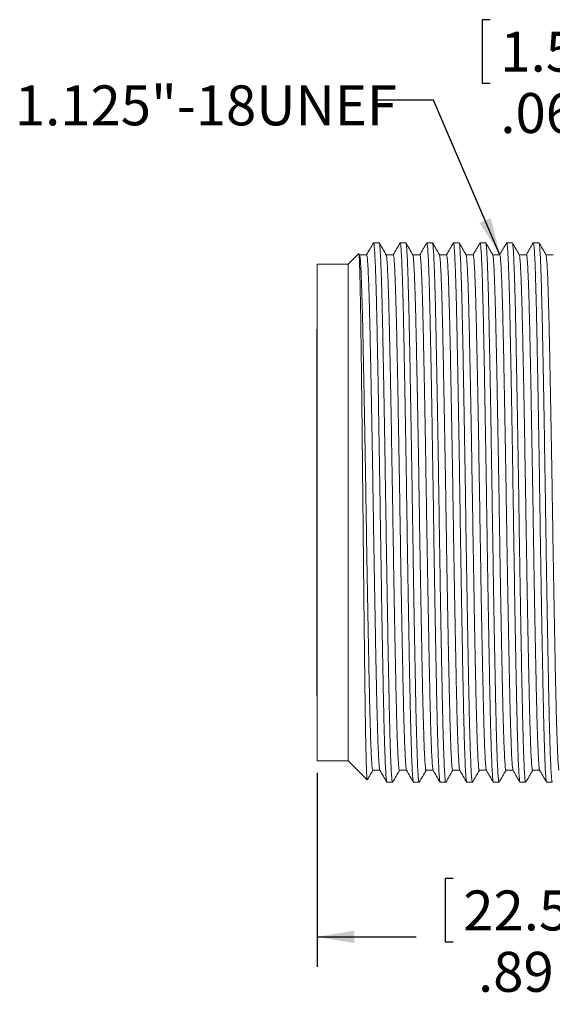
# Model space of a CAD drawing. Units: inches. Extents: x 0.4 to 16.6, y 0.2 to 10.8.
# Drawn here: x 8.9 to 11.2, y 3.8 to 7.9 of the extents above; entities that cross this region are included whole.
import ezdxf

# ---------------------------------------------------------------- set-up
doc = ezdxf.new("R2010")
doc.units = ezdxf.units.IN
doc.header["$MEASUREMENT"] = 0
doc.layers.add('FORMAT', color=7, linetype='Continuous')
doc.styles.add('SLDTEXTSTYLE0', font='TXT', dxfattribs={"width": 0.75})
doc.dimstyles.new('SLDDIMSTYLE0', dxfattribs={"dimtxt": 0.166667, "dimasz": 0.156, "dimexe": 0, "dimexo": 0.0625, "dimgap": 0.041667, "dimtad": 0, "dimtih": 1, "dimtoh": 1, "dimlfac": 0.5, "dimrnd": 1e-09, "dimzin": 12, "dimdsep": 46, "dimtxsty": 'SLDTEXTSTYLE0', "dimsah": 1, "dimcen": 0.09, "dimadec": 0, "dimazin": 3, "dimtfac": 1, "dimtofl": 0, "dimtmove": 0, "dimatfit": 3, "dimfxl": 0, "dimfrac": 2, "dimtolj": 1, "dimtzin": 12, "dimarcsym": 0})
doc.dimstyles.new('SLDDIMSTYLE2', dxfattribs={"dimtxt": 0.166667, "dimasz": 0.156, "dimexe": 0, "dimexo": 0.0625, "dimgap": 0.041667, "dimtad": 0, "dimtih": 1, "dimtoh": 1, "dimlfac": 0.5, "dimrnd": 1e-09, "dimzin": 12, "dimdsep": 46, "dimtxsty": 'SLDTEXTSTYLE0', "dimsah": 1, "dimcen": 0.09, "dimadec": 0, "dimazin": 3, "dimtfac": 1, "dimtdec": 3, "dimtmove": 0, "dimatfit": 0, "dimfxl": 0, "dimfrac": 2, "dimtolj": 1, "dimtzin": 12, "dimarcsym": 0})
doc.dimstyles.new('SLDDIMSTYLE3', dxfattribs={"dimtxt": 0.18, "dimasz": 0.156, "dimexe": 0, "dimexo": 0.0625, "dimgap": 0, "dimtad": 0, "dimtih": 1, "dimtoh": 1, "dimdec": 0, "dimrnd": 1e-09, "dimzin": 0, "dimdsep": 46, "dimtxsty": 'Standard', "dimsah": 1, "dimcen": 0.09, "dimadec": 0, "dimazin": 0, "dimtfac": 0.156, "dimtdec": 0, "dimtofl": 0, "dimtmove": 0, "dimatfit": 3, "dimfxl": 0, "dimfrac": 2, "dimtolj": 1, "dimtzin": 0, "dimarcsym": 0})

# ---------------------------------------------------------------- blocks, each defined once
blk = doc.blocks.new('_D')
at = {"layer": 'FORMAT', "color": 7}
for p, q in [((10.1811, 4.7702), (10.1811, 3.9615)), ((11.9511, 4.7302), (11.9511, 3.9615)), ((10.7494, 4.3301), (10.7156, 4.3301)), ((10.7156, 4.3301), (10.7156, 4.0652)), ((11.2647, 4.3301), (11.2985, 4.3301)), ((11.2985, 4.3301), (11.2985, 4.0652)), ((10.1811, 4.0865), (10.595, 4.0865)), ((10.7156, 4.0652), (10.7494, 4.0652)), ((11.2985, 4.0652), (11.2647, 4.0652)), ((11.9511, 4.0865), (11.4191, 4.0865))]:
    blk.add_line(p, q, dxfattribs=at)
for points in [[(10.1811, 4.0865), (10.3371, 4.0605), (10.3371, 4.1125)], [(11.9511, 4.0865), (11.7951, 4.1125), (11.7951, 4.0605)]]:
    blk.add_solid(points, dxfattribs=at)
at = {"layer": 'FORMAT', "color": 7, "char_height": 0.16667, "attachment_point": 1, "style": 'SLDTEXTSTYLE0'}
for s, insert in [('22.5', (10.7916, 4.2801)), ('.89', (10.8532, 4.0241))]:
    blk.add_mtext(s, dxfattribs=dict(at, insert=insert))
blk = doc.blocks.new('_D_4')
at = {"layer": 'FORMAT', "color": 16}
for p, q in [((10.9039, 7.9116), (10.8701, 7.9116)), ((10.8701, 7.9116), (10.8701, 7.6468)), ((11.2961, 7.9116), (11.3299, 7.9116)), ((11.3299, 7.9116), (11.3299, 7.6468)), ((11.9511, 7.2802), (11.9511, 7.7931)), ((12.0711, 7.2802), (12.0711, 7.7931)), ((10.8701, 7.6468), (10.9039, 7.6468)), ((11.3299, 7.6468), (11.2961, 7.6468)), ((11.9511, 7.6681), (11.4505, 7.6681)), ((12.0711, 7.6681), (12.5711, 7.6681))]:
    blk.add_line(p, q, dxfattribs=at)
for points in [[(11.9511, 7.6681), (11.7951, 7.6941), (11.7951, 7.6421)], [(12.0711, 7.6681), (12.2271, 7.6421), (12.2271, 7.6941)]]:
    blk.add_solid(points, dxfattribs=at)
at = {"layer": 'FORMAT', "color": 16, "char_height": 0.16667, "attachment_point": 1, "style": 'SLDTEXTSTYLE0'}
for s, insert in [('1.5', (10.9462, 7.8616)), ('.06', (10.9462, 7.6056))]:
    blk.add_mtext(s, dxfattribs=dict(at, insert=insert))

msp = doc.modelspace()

# ---------------------------------------------------------------- linework, layer by layer
at = {"color": 7, "linetype": 'Continuous', "lineweight": 15}
for p, q in [((10.4406, 6.9812), (10.4172, 6.9812)), ((10.5517, 6.9812), (10.5283, 6.9812)), ((10.6628, 6.9812), (10.6394, 6.9812)), ((10.7739, 6.9812), (10.7505, 6.9812)), ((10.8851, 6.9812), (10.8616, 6.9812)), ((10.9962, 6.9812), (10.9728, 6.9812)), ((11.1073, 6.9812), (11.0839, 6.9812)), ((10.3552, 6.9363), (10.3111, 6.8922)), ((10.3586, 6.9311), (10.3558, 6.936)), ((10.3111, 6.8922), (10.1811, 6.8922)), ((10.1811, 5.8562), (10.1811, 6.8922)), ((10.3111, 5.8562), (10.3111, 6.8922)), ((10.1811, 6.6212), (10.181, 6.6212)), ((10.181, 5.8562), (10.181, 6.6212)), ((10.18, 6.4787), (10.181, 6.4787)), ((10.18, 6.4787), (10.18, 6.3953)), ((10.18, 6.3953), (10.181, 6.3953)), ((10.18, 6.3953), (10.18, 6.3839)), ((10.18, 6.3839), (10.181, 6.3839)), ((10.18, 6.2436), (10.181, 6.2436)), ((10.18, 6.2272), (10.181, 6.2272)), ((10.18, 6.2272), (10.18, 6.2212)), ((10.18, 6.2212), (10.181, 6.2212)), ((10.18, 6.2045), (10.18, 6.2027)), ((10.18, 6.2002), (10.181, 6.2002)), ((10.18, 6.1987), (10.181, 6.1987)), ((10.18, 6.156), (10.181, 6.156)), ((10.18, 6.1535), (10.18, 6.1212)), ((10.18, 6.1212), (10.181, 6.1212)), ((10.18, 5.8372), (10.181, 5.8372)), ((10.18, 5.8372), (10.18, 5.8287)), ((10.181, 5.0913), (10.181, 5.8562)), ((10.1811, 4.8202), (10.1811, 5.8562)), ((10.3111, 4.8202), (10.3111, 5.8562)), ((10.18, 5.8287), (10.181, 5.8287)), ((10.18, 5.8287), (10.18, 5.803)), ((10.18, 5.803), (10.181, 5.803)), ((10.18, 5.803), (10.18, 5.7945)), ((10.18, 5.7945), (10.181, 5.7945)), ((10.18, 5.7945), (10.18, 5.7539)), ((10.18, 5.7539), (10.181, 5.7539)), ((10.18, 5.7483), (10.181, 5.7483)), ((10.18, 5.7452), (10.181, 5.7452)), ((10.18, 5.3726), (10.181, 5.3726)), ((10.18, 5.3696), (10.181, 5.3696)), ((10.18, 5.3518), (10.18, 5.3432)), ((10.18, 5.3518), (10.181, 5.3518)), ((10.18, 5.3432), (10.181, 5.3432)), ((10.18, 5.3432), (10.18, 5.3176)), ((10.18, 5.3176), (10.181, 5.3176)), ((10.18, 5.3176), (10.18, 5.309)), ((10.18, 5.309), (10.181, 5.309)), ((10.18, 5.309), (10.18, 5.277)), ((10.18, 5.277), (10.181, 5.277)), ((10.18, 5.277), (10.18, 5.2684)), ((10.18, 5.2684), (10.181, 5.2684)), ((10.181, 5.0913), (10.1811, 5.0913)), ((10.1811, 4.8202), (10.3111, 4.8202)), ((10.3111, 4.8202), (10.3902, 4.7411)), ((10.4728, 4.7312), (10.4962, 4.7312)), ((10.5839, 4.7312), (10.6073, 4.7312)), ((10.695, 4.7312), (10.7184, 4.7312)), ((10.8061, 4.7312), (10.8295, 4.7312)), ((10.9172, 4.7312), (10.9406, 4.7312)), ((11.0283, 4.7312), (11.0517, 4.7312)), ((11.1394, 4.7312), (11.1628, 4.7312))]:
    msp.add_line(p, q, dxfattribs=at)
at = {"color": 7, "linetype": 'Continuous', "lineweight": 15, "flags": 128}
for points in [[(10.3883, 6.9313), (10.3733, 6.9313), (10.3585, 6.9313)], [(10.4995, 6.9313), (10.4845, 6.9313), (10.4696, 6.9313)], [(10.6106, 6.9313), (10.5956, 6.9313), (10.5808, 6.9313)], [(10.7217, 6.9313), (10.7067, 6.9313), (10.6919, 6.9313)], [(10.8328, 6.9313), (10.8178, 6.9313), (10.803, 6.9313)], [(10.9439, 6.9313), (10.9289, 6.9313), (10.9141, 6.9313)], [(11.055, 6.9313), (11.04, 6.9313), (11.0252, 6.9313)], [(11.1661, 6.9313), (11.1511, 6.9313), (11.1363, 6.9313)], [(10.4139, 4.7812), (10.4289, 4.7812), (10.4437, 4.7812)], [(10.525, 4.7812), (10.54, 4.7812), (10.5548, 4.7812)], [(10.6361, 4.7812), (10.6511, 4.7812), (10.6659, 4.7812)], [(10.7472, 4.7812), (10.7622, 4.7812), (10.777, 4.7812)], [(10.8583, 4.7812), (10.8733, 4.7812), (10.8881, 4.7812)], [(10.9695, 4.7812), (10.9845, 4.7812), (10.9992, 4.7812)], [(11.0806, 4.7812), (11.0956, 4.7812), (11.1103, 4.7812)]]:
    msp.add_lwpolyline(points, dxfattribs=at)
at = {"color": 7, "linetype": 'Continuous', "lineweight": 15}
for points, knots in [([(10.4168, 6.9809), (10.412, 6.9725), (10.4024, 6.956), (10.3929, 6.9395), (10.3881, 6.9313)], [0, 0, 0, 0, 0.503932, 1, 1, 1, 1]), ([(10.4172, 6.9811), (10.4179, 6.9797), (10.4192, 6.9768), (10.4213, 6.9523), (10.4235, 6.9126), (10.4257, 6.8568), (10.4279, 6.7868), (10.43, 6.7041), (10.432, 6.6099), (10.4341, 6.5046), (10.4362, 6.3888), (10.4384, 6.2645), (10.4406, 6.1343), (10.4428, 6.0011), (10.4448, 5.8672), (10.4468, 5.7332), (10.449, 5.5998), (10.4512, 5.469), (10.4534, 5.3435), (10.4555, 5.2261), (10.4576, 5.119), (10.4596, 5.023), (10.4617, 4.9384), (10.4639, 4.8661), (10.4661, 4.8081), (10.4683, 4.7651), (10.4704, 4.74), (10.4719, 4.7294), (10.4727, 4.7319), (10.4728, 4.7322)], [0, 0, 0, 0, 0.0369255, 0.0752419, 0.1139221, 0.1526842, 0.1912424, 0.2293199, 0.2668352, 0.3048487, 0.3433703, 0.3821246, 0.4208264, 0.4591924, 0.4969541, 0.534599, 0.5728842, 0.6115502, 0.6503155, 0.6888943, 0.7270088, 0.7645317, 0.8025056, 0.8410038, 0.879752, 0.9184652, 0.9568597, 0.9946657, 1, 1, 1, 1]), ([(10.4697, 6.9311), (10.4649, 6.9395), (10.4553, 6.9561), (10.4457, 6.9728), (10.4409, 6.9811)], [0, 0, 0, 0, 0.499995, 1, 1, 1, 1]), ([(10.5279, 6.9809), (10.5231, 6.9725), (10.5135, 6.956), (10.504, 6.9395), (10.4992, 6.9313)], [0, 0, 0, 0, 0.503932, 1, 1, 1, 1]), ([(10.5808, 6.9311), (10.576, 6.9395), (10.5664, 6.9561), (10.5568, 6.9728), (10.552, 6.9811)], [0, 0, 0, 0, 0.499995, 1, 1, 1, 1]), ([(10.6631, 6.9802), (10.6632, 6.9804), (10.6639, 6.9822), (10.6654, 6.9704), (10.6675, 6.9434), (10.6698, 6.8986), (10.672, 6.8389), (10.6741, 6.7652), (10.6762, 6.6793), (10.6782, 6.582), (10.6803, 6.4737), (10.6825, 6.3553), (10.6847, 6.2291), (10.6869, 6.0977), (10.689, 5.9643), (10.691, 5.8302), (10.693, 5.6964), (10.6952, 5.5634), (10.6974, 5.4337), (10.6996, 5.3102), (10.7018, 5.1955), (10.7038, 5.0914), (10.7058, 4.9985), (10.7079, 4.9172), (10.7101, 4.8487), (10.7123, 4.7946), (10.7145, 4.7567), (10.7165, 4.7346), (10.7178, 4.7329), (10.7184, 4.7321)], [0, 0, 0, 0, 0.0049493, 0.0430029, 0.0816209, 0.1205305, 0.1594459, 0.1980813, 0.236163, 0.2738851, 0.3122363, 0.3510263, 0.3899745, 0.4287936, 0.467202, 0.504965, 0.5429756, 0.5815667, 0.6204666, 0.6593899, 0.6980505, 0.7361736, 0.7738787, 0.8121943, 0.8509653, 0.8899121, 0.9287473, 0.9671887, 1, 1, 1, 1]), ([(10.6919, 6.9311), (10.6871, 6.9395), (10.6775, 6.9561), (10.6679, 6.9728), (10.6631, 6.9811)], [0, 0, 0, 0, 0.499995, 1, 1, 1, 1]), ([(10.7501, 6.9809), (10.7453, 6.9725), (10.7357, 6.956), (10.7262, 6.9395), (10.7215, 6.9313)], [0, 0, 0, 0, 0.503932, 1, 1, 1, 1]), ([(10.7505, 6.9798), (10.7507, 6.9802), (10.7515, 6.9825), (10.7531, 6.9707), (10.7552, 6.9437), (10.7574, 6.8992), (10.7596, 6.8396), (10.7618, 6.766), (10.7639, 6.6802), (10.7658, 6.583), (10.768, 6.4749), (10.7701, 6.3566), (10.7724, 6.2304), (10.7745, 6.0991), (10.7767, 5.9657), (10.7787, 5.8316), (10.7807, 5.6977), (10.7829, 5.5648), (10.7851, 5.435), (10.7873, 5.3114), (10.7894, 5.1966), (10.7915, 5.0924), (10.7935, 4.9994), (10.7956, 4.9179), (10.7978, 4.8493), (10.8, 4.7951), (10.8022, 4.757), (10.8042, 4.7347), (10.8055, 4.7329), (10.8061, 4.7321)], [0, 0, 0, 0, 0.009157, 0.047035, 0.085475, 0.124204, 0.16294, 0.201397, 0.239303, 0.27685, 0.315025, 0.353635, 0.392403, 0.431043, 0.469274, 0.506863, 0.544698, 0.58311, 0.62183, 0.660574, 0.699056, 0.737003, 0.774534, 0.812672, 0.851264, 0.890031, 0.928687, 0.96695, 1, 1, 1, 1]), ([(10.8031, 6.9311), (10.7982, 6.9395), (10.7886, 6.9561), (10.779, 6.9728), (10.7742, 6.9811)], [0, 0, 0, 0, 0.499995, 1, 1, 1, 1]), ([(10.8612, 6.9809), (10.8564, 6.9725), (10.8468, 6.956), (10.8373, 6.9395), (10.8326, 6.9313)], [0, 0, 0, 0, 0.5039318, 1, 1, 1, 1]), ([(10.8612, 6.9795), (10.8613, 6.9802), (10.8622, 6.9839), (10.8637, 6.9751), (10.8658, 6.9521), (10.868, 6.9115), (10.8702, 6.8556), (10.8724, 6.7852), (10.8745, 6.7023), (10.8765, 6.6079), (10.8786, 6.5024), (10.8807, 6.3864), (10.8829, 6.2619), (10.8851, 6.1316), (10.8873, 5.9984), (10.8893, 5.8644), (10.8913, 5.7304), (10.8935, 5.5971), (10.8956, 5.4663), (10.8979, 5.341), (10.9, 5.2238), (10.9021, 5.117), (10.9041, 5.0211), (10.9062, 4.9368), (10.9084, 4.8648), (10.9106, 4.807), (10.9128, 4.7644), (10.9149, 4.7396), (10.9164, 4.7293), (10.9171, 4.7318), (10.9172, 4.7321)], [0, 0, 0, 0, 0.008137, 0.045531, 0.083546, 0.121916, 0.160361, 0.198599, 0.236354, 0.273563, 0.31128, 0.349496, 0.387936, 0.426319, 0.464364, 0.501803, 0.539155, 0.577139, 0.615495, 0.653944, 0.692202, 0.729995, 0.767209, 0.804887, 0.84308, 0.881515, 0.91991, 0.957982, 0.995466, 1, 1, 1, 1]), ([(10.9142, 6.9311), (10.9094, 6.9395), (10.8997, 6.9561), (10.8901, 6.9728), (10.8853, 6.9811)], [0, 0, 0, 0, 0.499995, 1, 1, 1, 1]), ([(11.0253, 6.9311), (11.0205, 6.9395), (11.0108, 6.9561), (11.0012, 6.9728), (10.9964, 6.9811)], [0, 0, 0, 0, 0.499995, 1, 1, 1, 1]), ([(11.1075, 6.9801), (11.1076, 6.9803), (11.1084, 6.9821), (11.1099, 6.97), (11.112, 6.9426), (11.1142, 6.8976), (11.1164, 6.8376), (11.1186, 6.7636), (11.1207, 6.6774), (11.1227, 6.5799), (11.1248, 6.4714), (11.127, 6.3528), (11.1292, 6.2264), (11.1314, 6.095), (11.1335, 5.9616), (11.1355, 5.8275), (11.1375, 5.6936), (11.1397, 5.5607), (11.1419, 5.4311), (11.1441, 5.3078), (11.1462, 5.1932), (11.1483, 5.0894), (11.1503, 4.9967), (11.1524, 4.9156), (11.1546, 4.8474), (11.1568, 4.7937), (11.159, 4.7561), (11.161, 4.7344), (11.1623, 4.7329), (11.1628, 4.7323)], [0, 0, 0, 0, 0.005718, 0.043786, 0.082413, 0.121325, 0.160238, 0.198864, 0.236932, 0.274661, 0.313024, 0.35182, 0.390769, 0.429582, 0.467979, 0.505733, 0.543758, 0.582358, 0.621261, 0.660182, 0.698834, 0.736944, 0.774654, 0.812982, 0.851759, 0.890706, 0.929536, 0.967967, 1, 1, 1, 1]), ([(11.1364, 6.9311), (11.1316, 6.9395), (11.122, 6.9561), (11.1123, 6.9728), (11.1075, 6.9811)], [0, 0, 0, 0, 0.499995, 1, 1, 1, 1]), ([(10.4409, 6.9793), (10.4413, 6.979), (10.4424, 6.9783), (10.4442, 6.9591), (10.4464, 6.9235), (10.4486, 6.8712), (10.4508, 6.8045), (10.4529, 6.7246), (10.4549, 6.633), (10.457, 6.5303), (10.4591, 6.4169), (10.4613, 6.2943), (10.4635, 6.1652), (10.4657, 6.0325), (10.4678, 5.8986), (10.4698, 5.7646), (10.4719, 5.631), (10.474, 5.4993), (10.4763, 5.3723), (10.4784, 5.2528), (10.4806, 5.1432), (10.4826, 5.0445), (10.4846, 4.9572), (10.4868, 4.8819), (10.489, 4.8203), (10.4912, 4.7738), (10.4933, 4.7444), (10.495, 4.7308), (10.4959, 4.7326), (10.4962, 4.7331)], [0, 0, 0, 0, 0.023487, 0.06185, 0.100647, 0.139597, 0.178411, 0.216809, 0.254563, 0.292589, 0.33119, 0.370094, 0.409016, 0.447669, 0.485779, 0.52349, 0.561818, 0.600597, 0.639545, 0.678376, 0.716807, 0.754591, 0.792574, 0.831147, 0.870041, 0.908969, 0.947647, 0.985798, 1, 1, 1, 1]), ([(10.5283, 6.9797), (10.5288, 6.9795), (10.53, 6.979), (10.5319, 6.9595), (10.5341, 6.9239), (10.5363, 6.8719), (10.5385, 6.8052), (10.5406, 6.7255), (10.5426, 6.634), (10.5447, 6.5314), (10.5468, 6.4181), (10.549, 6.2956), (10.5512, 6.1665), (10.5534, 6.0338), (10.5554, 5.9), (10.5574, 5.766), (10.5595, 5.6324), (10.5617, 5.5006), (10.5639, 5.3735), (10.5661, 5.2539), (10.5682, 5.1442), (10.5703, 5.0455), (10.5723, 4.958), (10.5745, 4.8826), (10.5766, 4.8209), (10.5789, 4.7742), (10.581, 4.7446), (10.5827, 4.7309), (10.5836, 4.7326), (10.5839, 4.7331)], [0, 0, 0, 0, 0.0276314, 0.0658169, 0.1044336, 0.1432019, 0.181836, 0.2200557, 0.2576347, 0.295484, 0.3339057, 0.3726291, 0.41137, 0.4498436, 0.4877768, 0.5253126, 0.563463, 0.6020612, 0.6408285, 0.679479, 0.7177318, 0.7553409, 0.7931467, 0.831541, 0.870254, 0.9090021, 0.9475001, 0.9854738, 1, 1, 1, 1]), ([(10.552, 6.9793), (10.5522, 6.9795), (10.5531, 6.9804), (10.5548, 6.9653), (10.557, 6.9339), (10.5592, 6.8854), (10.5614, 6.8221), (10.5635, 6.7453), (10.5656, 6.6565), (10.5676, 6.5565), (10.5697, 6.4456), (10.5719, 6.325), (10.5741, 6.1973), (10.5763, 6.0652), (10.5784, 5.9315), (10.5804, 5.7974), (10.5825, 5.6637), (10.5846, 5.5313), (10.5868, 5.4028), (10.589, 5.2812), (10.5912, 5.169), (10.5932, 5.0676), (10.5952, 4.9775), (10.5974, 4.8991), (10.5995, 4.8341), (10.6017, 4.7837), (10.6039, 4.75), (10.6058, 4.7326), (10.6069, 4.7329), (10.6073, 4.7331)], [0, 0, 0, 0, 0.014194, 0.052411, 0.091126, 0.130064, 0.168938, 0.207462, 0.24537, 0.283216, 0.321701, 0.360556, 0.3995, 0.438244, 0.476511, 0.514203, 0.55238, 0.591073, 0.630005, 0.668891, 0.707445, 0.745397, 0.783205, 0.821657, 0.860498, 0.899444, 0.938209, 0.976513, 1, 1, 1, 1]), ([(10.6386, 6.9802), (10.6339, 6.9721), (10.6245, 6.9558), (10.6151, 6.9395), (10.6103, 6.9313)], [0, 0, 0, 0, 0.497276, 1, 1, 1, 1]), ([(10.6394, 6.9793), (10.6397, 6.9797), (10.6407, 6.9809), (10.6425, 6.9657), (10.6447, 6.9343), (10.6469, 6.886), (10.6491, 6.8228), (10.6512, 6.7461), (10.6532, 6.6575), (10.6552, 6.5575), (10.6574, 6.4468), (10.6596, 6.3263), (10.6618, 6.1986), (10.664, 6.0665), (10.6661, 5.9329), (10.668, 5.7988), (10.6701, 5.665), (10.6723, 5.5326), (10.6745, 5.4041), (10.6767, 5.2824), (10.6788, 5.1701), (10.6809, 5.0686), (10.6829, 4.9783), (10.685, 4.8999), (10.6872, 4.8346), (10.6894, 4.7841), (10.6916, 4.7503), (10.6935, 4.7327), (10.6946, 4.7329), (10.695, 4.7331)], [0, 0, 0, 0, 0.018372, 0.056411, 0.094947, 0.133705, 0.172398, 0.210744, 0.248476, 0.286147, 0.324453, 0.363129, 0.401892, 0.440457, 0.478546, 0.516063, 0.554064, 0.592577, 0.63133, 0.670035, 0.70841, 0.746187, 0.783819, 0.822093, 0.860754, 0.89952, 0.938105, 0.976232, 1, 1, 1, 1]), ([(10.7742, 6.9803), (10.7748, 6.9789), (10.7761, 6.9758), (10.7781, 6.9513), (10.7803, 6.9111), (10.7825, 6.8549), (10.7847, 6.7845), (10.7868, 6.7014), (10.7888, 6.6068), (10.7909, 6.5012), (10.793, 6.3851), (10.7952, 6.2606), (10.7974, 6.1302), (10.7996, 5.997), (10.8016, 5.8631), (10.8036, 5.7291), (10.8058, 5.5958), (10.808, 5.465), (10.8102, 5.3397), (10.8123, 5.2226), (10.8145, 5.1159), (10.8164, 5.0202), (10.8185, 4.936), (10.8207, 4.8641), (10.8229, 4.8065), (10.8251, 4.7641), (10.8272, 4.7395), (10.8287, 4.7292), (10.8294, 4.7318), (10.8295, 4.732)], [0, 0, 0, 0, 0.033614, 0.072119, 0.110984, 0.149925, 0.188655, 0.226897, 0.264586, 0.30279, 0.341498, 0.380435, 0.419313, 0.457847, 0.49577, 0.533603, 0.572077, 0.610928, 0.649873, 0.688624, 0.726904, 0.764598, 0.802763, 0.841448, 0.880379, 0.919268, 0.957832, 0.995799, 1, 1, 1, 1]), ([(10.8853, 6.9793), (10.8857, 6.979), (10.8868, 6.9781), (10.8887, 6.9586), (10.8909, 6.9226), (10.8931, 6.87), (10.8953, 6.8029), (10.8974, 6.7228), (10.8994, 6.631), (10.9015, 6.5281), (10.9036, 6.4145), (10.9058, 6.2917), (10.908, 6.1625), (10.9102, 6.0298), (10.9122, 5.8959), (10.9142, 5.7618), (10.9164, 5.6283), (10.9185, 5.4967), (10.9207, 5.3698), (10.9229, 5.2504), (10.9251, 5.1411), (10.9271, 5.0426), (10.9291, 4.9555), (10.9313, 4.8805), (10.9335, 4.8192), (10.9357, 4.773), (10.9378, 4.7439), (10.9395, 4.7307), (10.9404, 4.7326), (10.9406, 4.733)], [0, 0, 0, 0, 0.0242635, 0.0626387, 0.1014415, 0.1403909, 0.1791996, 0.2175862, 0.2553318, 0.2933719, 0.331982, 0.3708892, 0.4098083, 0.448453, 0.4865494, 0.524266, 0.5626063, 0.6013909, 0.6403395, 0.679165, 0.7175853, 0.7553592, 0.7933561, 0.8319388, 0.870836, 0.9097626, 0.9484322, 0.9865697, 1, 1, 1, 1]), ([(10.972, 6.9803), (10.9673, 6.9721), (10.9578, 6.9558), (10.9484, 6.9395), (10.9437, 6.9313)], [0, 0, 0, 0, 0.4976801, 1, 1, 1, 1]), ([(10.9728, 6.9798), (10.9733, 6.9795), (10.9744, 6.9788), (10.9764, 6.9589), (10.9786, 6.923), (10.9808, 6.8706), (10.983, 6.8037), (10.9851, 6.7237), (10.9871, 6.632), (10.9891, 6.5292), (10.9913, 6.4157), (10.9935, 6.293), (10.9957, 6.1638), (10.9979, 6.0311), (10.9999, 5.8973), (11.0019, 5.7632), (11.004, 5.6297), (11.0062, 5.498), (11.0084, 5.371), (11.0106, 5.2516), (11.0127, 5.1421), (11.0147, 5.0436), (11.0168, 4.9563), (11.0189, 4.8812), (11.0211, 4.8198), (11.0233, 4.7734), (11.0255, 4.7442), (11.0272, 4.7308), (11.0281, 4.7326), (11.0283, 4.7331)], [0, 0, 0, 0, 0.028405, 0.066602, 0.105224, 0.143993, 0.182621, 0.22083, 0.2584, 0.296263, 0.334694, 0.373421, 0.412159, 0.450624, 0.488544, 0.526085, 0.564247, 0.602852, 0.64162, 0.680265, 0.718507, 0.756105, 0.793926, 0.832329, 0.871046, 0.909792, 0.948282, 0.986242, 1, 1, 1, 1]), ([(10.9964, 6.9793), (10.9967, 6.9795), (10.9976, 6.9802), (10.9993, 6.9648), (11.0015, 6.9331), (11.0037, 6.8843), (11.0059, 6.8207), (11.008, 6.7436), (11.01, 6.6546), (11.0121, 6.5543), (11.0142, 6.4432), (11.0164, 6.3225), (11.0186, 6.1946), (11.0208, 6.0624), (11.0229, 5.9287), (11.0249, 5.7947), (11.0269, 5.6609), (11.0291, 5.5286), (11.0313, 5.4002), (11.0335, 5.2788), (11.0357, 5.1668), (11.0377, 5.0657), (11.0397, 4.9757), (11.0418, 4.8977), (11.044, 4.8329), (11.0462, 4.7828), (11.0484, 4.7495), (11.0502, 4.7324), (11.0513, 4.7329), (11.0517, 4.7331)], [0, 0, 0, 0, 0.014967, 0.053196, 0.091919, 0.130859, 0.169728, 0.208243, 0.246134, 0.283996, 0.32249, 0.361351, 0.400293, 0.43903, 0.477285, 0.514975, 0.553165, 0.591866, 0.6308, 0.669682, 0.708227, 0.746164, 0.783984, 0.822447, 0.861293, 0.900238, 0.938997, 0.977288, 1, 1, 1, 1]), ([(11.0831, 6.9803), (11.0784, 6.9722), (11.069, 6.9558), (11.0595, 6.9395), (11.0548, 6.9313)], [0, 0, 0, 0, 0.498384, 1, 1, 1, 1]), ([(11.0839, 6.9793), (11.0842, 6.9797), (11.0852, 6.9807), (11.087, 6.9652), (11.0891, 6.9334), (11.0914, 6.8848), (11.0935, 6.8214), (11.0957, 6.7444), (11.0977, 6.6555), (11.0997, 6.5554), (11.1019, 6.4444), (11.1041, 6.3237), (11.1063, 6.1959), (11.1084, 6.0638), (11.1105, 5.9301), (11.1125, 5.7961), (11.1146, 5.6623), (11.1168, 5.5299), (11.119, 5.4015), (11.1212, 5.28), (11.1233, 5.1679), (11.1254, 5.0667), (11.1274, 4.9766), (11.1295, 4.8984), (11.1317, 4.8335), (11.1339, 4.7833), (11.1361, 4.7498), (11.1379, 4.7325), (11.139, 4.7329), (11.1394, 4.7331)], [0, 0, 0, 0, 0.019142, 0.057194, 0.095737, 0.134496, 0.173185, 0.211522, 0.249238, 0.286924, 0.32524, 0.36392, 0.402682, 0.44124, 0.479317, 0.516832, 0.554846, 0.593367, 0.632121, 0.670823, 0.709189, 0.74695, 0.784595, 0.82288, 0.861546, 0.900311, 0.938889, 0.977004, 1, 1, 1, 1]), ([(10.3906, 4.7415), (10.3905, 4.7413), (10.3901, 4.7406), (10.3894, 4.7469), (10.3885, 4.7611), (10.3875, 4.7839), (10.3866, 4.814), (10.3856, 4.8512), (10.3846, 4.896), (10.3837, 4.9477), (10.3827, 5.0053), (10.3818, 5.0687), (10.3809, 5.1384), (10.3799, 5.2132), (10.379, 5.2917), (10.378, 5.374), (10.377, 5.4606), (10.3761, 5.5498), (10.3751, 5.6401), (10.3742, 5.7317), (10.3733, 5.825), (10.3723, 5.9185), (10.3714, 6.0104), (10.3705, 6.1012), (10.3695, 6.191), (10.3685, 6.2781), (10.3675, 6.3611), (10.3666, 6.4403), (10.3656, 6.516), (10.3647, 6.5868), (10.3638, 6.6517), (10.3629, 6.711), (10.3619, 6.7646), (10.3609, 6.8114), (10.36, 6.8507), (10.359, 6.883), (10.358, 6.9082), (10.3571, 6.9256), (10.3562, 6.9356), (10.3556, 6.936), (10.3553, 6.9362)], [0, 0, 0, 0, 0.006118, 0.03311, 0.060898, 0.088686, 0.115507, 0.142327, 0.16993, 0.197532, 0.224312, 0.251092, 0.278655, 0.306218, 0.332895, 0.359573, 0.387032, 0.414492, 0.44106, 0.467627, 0.494968, 0.522308, 0.548841, 0.575375, 0.60269, 0.630006, 0.656361, 0.682717, 0.709838, 0.736959, 0.763316, 0.789672, 0.816806, 0.843939, 0.870114, 0.89629, 0.923227, 0.950165, 0.976308, 1, 1, 1, 1]), ([(10.3586, 6.9302), (10.3592, 6.929), (10.3604, 6.9262), (10.3625, 6.9034), (10.3647, 6.8654), (10.3669, 6.812), (10.3691, 6.745), (10.3712, 6.6659), (10.3731, 6.5757), (10.3752, 6.4751), (10.3774, 6.3643), (10.3796, 6.2455), (10.3818, 6.121), (10.3839, 5.9938), (10.386, 5.8658), (10.388, 5.7377), (10.3901, 5.6103), (10.3923, 5.4853), (10.3945, 5.3654), (10.3967, 5.2533), (10.3988, 5.1511), (10.4008, 5.0594), (10.4029, 4.9786), (10.405, 4.9096), (10.4072, 4.8543), (10.4094, 4.8133), (10.4116, 4.7894), (10.413, 4.7794), (10.4138, 4.7818), (10.4139, 4.7821)], [0, 0, 0, 0, 0.03239, 0.070898, 0.109771, 0.148727, 0.187478, 0.225745, 0.263448, 0.301651, 0.340365, 0.379313, 0.418208, 0.456766, 0.494716, 0.532549, 0.571026, 0.609885, 0.648844, 0.687615, 0.72592, 0.763631, 0.801794, 0.840485, 0.879426, 0.918333, 0.956919, 0.994914, 1, 1, 1, 1]), ([(10.3883, 6.9312), (10.389, 6.9298), (10.3903, 6.927), (10.3925, 6.9035), (10.3947, 6.8655), (10.3969, 6.8122), (10.399, 6.7452), (10.4011, 6.6662), (10.4031, 6.5761), (10.4052, 6.4755), (10.4074, 6.3648), (10.4096, 6.2459), (10.4118, 6.1215), (10.4139, 5.9942), (10.416, 5.8662), (10.418, 5.7382), (10.4201, 5.6108), (10.4223, 5.4857), (10.4245, 5.3658), (10.4267, 5.2537), (10.4288, 5.1514), (10.4308, 5.0597), (10.4329, 4.9789), (10.435, 4.9099), (10.4372, 4.8543), (10.4394, 4.8139), (10.4415, 4.7885), (10.4428, 4.7842), (10.4434, 4.7822)], [0, 0, 0, 0, 0.037387, 0.076033, 0.115046, 0.154142, 0.193032, 0.231437, 0.269275, 0.307616, 0.346469, 0.385557, 0.424591, 0.463288, 0.501374, 0.539343, 0.577958, 0.616957, 0.656055, 0.694966, 0.733409, 0.771254, 0.809555, 0.848385, 0.887466, 0.926513, 0.965238, 1, 1, 1, 1]), ([(10.4697, 6.9294), (10.4701, 6.9291), (10.4712, 6.9285), (10.4731, 6.9102), (10.4752, 6.8762), (10.4775, 6.8263), (10.4796, 6.7626), (10.4818, 6.6863), (10.4838, 6.5988), (10.4858, 6.5007), (10.488, 6.3923), (10.4902, 6.2752), (10.4924, 6.1519), (10.4945, 6.025), (10.4966, 5.8971), (10.4986, 5.769), (10.5007, 5.6414), (10.5029, 5.5155), (10.5051, 5.3941), (10.5073, 5.2799), (10.5094, 5.1751), (10.5114, 5.0808), (10.5135, 4.9973), (10.5156, 4.9253), (10.5178, 4.8665), (10.52, 4.822), (10.5222, 4.7938), (10.5238, 4.7808), (10.5248, 4.7825), (10.525, 4.783)], [0, 0, 0, 0, 0.023033, 0.06141, 0.100221, 0.139183, 0.178011, 0.216422, 0.25419, 0.292228, 0.330843, 0.36976, 0.408695, 0.447362, 0.485485, 0.523209, 0.561551, 0.600342, 0.639304, 0.678148, 0.716593, 0.75439, 0.792385, 0.830972, 0.869879, 0.908821, 0.947512, 0.985676, 1, 1, 1, 1]), ([(10.4995, 6.9298), (10.5, 6.9296), (10.5011, 6.9291), (10.5031, 6.9104), (10.5052, 6.8763), (10.5074, 6.8266), (10.5096, 6.7628), (10.5118, 6.6866), (10.5138, 6.5992), (10.5158, 6.5011), (10.518, 6.3927), (10.5202, 6.2756), (10.5224, 6.1523), (10.5245, 6.0255), (10.5266, 5.8976), (10.5286, 5.7695), (10.5307, 5.6419), (10.5329, 5.516), (10.5351, 5.3946), (10.5373, 5.2803), (10.5394, 5.1755), (10.5414, 5.0812), (10.5435, 4.9976), (10.5456, 4.9256), (10.5478, 4.8667), (10.55, 4.822), (10.5522, 4.7942), (10.5537, 4.7814), (10.5545, 4.7824), (10.5546, 4.7826)], [0, 0, 0, 0, 0.028013, 0.066528, 0.105478, 0.144582, 0.183549, 0.222099, 0.260003, 0.298179, 0.336933, 0.37599, 0.415066, 0.453872, 0.492133, 0.529993, 0.568473, 0.607404, 0.646506, 0.685491, 0.724074, 0.762008, 0.80014, 0.838866, 0.877913, 0.916996, 0.955827, 0.994129, 1, 1, 1, 1]), ([(10.5808, 6.9294), (10.5811, 6.9296), (10.582, 6.9305), (10.5836, 6.9161), (10.5858, 6.8862), (10.588, 6.8399), (10.5902, 6.7794), (10.5924, 6.706), (10.5944, 6.6212), (10.5964, 6.5257), (10.5985, 6.4198), (10.6007, 6.3046), (10.6029, 6.1825), (10.6051, 6.0563), (10.6072, 5.9285), (10.6092, 5.8004), (10.6113, 5.6726), (10.6135, 5.5461), (10.6157, 5.4233), (10.6179, 5.3071), (10.62, 5.1998), (10.622, 5.1029), (10.6241, 5.0167), (10.6262, 4.9418), (10.6284, 4.8796), (10.6306, 4.8315), (10.6328, 4.7992), (10.6346, 4.7825), (10.6357, 4.7828), (10.6361, 4.783)], [0, 0, 0, 0, 0.0137236, 0.0519535, 0.0906829, 0.1296348, 0.168522, 0.2070604, 0.2449809, 0.2828413, 0.3213391, 0.3602084, 0.3991657, 0.437924, 0.4762045, 0.5139095, 0.5521001, 0.5908068, 0.6297533, 0.6686527, 0.7072204, 0.7451861, 0.7830068, 0.821473, 0.8603275, 0.8992878, 0.9380664, 0.9763838, 1, 1, 1, 1]), ([(10.6106, 6.9294), (10.6109, 6.9298), (10.6119, 6.9309), (10.6136, 6.9163), (10.6158, 6.8863), (10.618, 6.8401), (10.6202, 6.7797), (10.6224, 6.7063), (10.6244, 6.6216), (10.6264, 6.526), (10.6285, 6.4202), (10.6307, 6.305), (10.6329, 6.1829), (10.6351, 6.0567), (10.6372, 5.929), (10.6392, 5.8009), (10.6413, 5.6731), (10.6435, 5.5465), (10.6457, 5.4237), (10.6479, 5.3075), (10.65, 5.2002), (10.652, 5.1033), (10.6541, 5.017), (10.6562, 4.9421), (10.6584, 4.8798), (10.6606, 4.8316), (10.6628, 4.7995), (10.6645, 4.7834), (10.6654, 4.7834), (10.6657, 4.7834)], [0, 0, 0, 0, 0.018668, 0.057036, 0.095906, 0.134998, 0.174026, 0.212704, 0.250761, 0.288758, 0.327395, 0.366405, 0.405503, 0.444401, 0.48282, 0.520661, 0.55899, 0.597836, 0.636923, 0.675963, 0.71467, 0.752773, 0.790731, 0.829336, 0.868331, 0.907432, 0.94635, 0.984806, 1, 1, 1, 1]), ([(10.6919, 6.9304), (10.692, 6.9305), (10.6928, 6.9322), (10.6942, 6.9209), (10.6964, 6.8952), (10.6986, 6.8525), (10.7008, 6.7955), (10.703, 6.7251), (10.705, 6.643), (10.707, 6.55), (10.7091, 6.4466), (10.7113, 6.3335), (10.7135, 6.2129), (10.7157, 6.0874), (10.7178, 5.9599), (10.7198, 5.8318), (10.7219, 5.7038), (10.724, 5.5768), (10.7262, 5.4529), (10.7284, 5.3348), (10.7306, 5.2251), (10.7327, 5.1257), (10.7347, 5.0368), (10.7368, 4.9591), (10.739, 4.8936), (10.7412, 4.8419), (10.7433, 4.8057), (10.7454, 4.7844), (10.7466, 4.7828), (10.7472, 4.782)], [0, 0, 0, 0, 0.004462, 0.042529, 0.081162, 0.120086, 0.159015, 0.197665, 0.235761, 0.273496, 0.311862, 0.350666, 0.389628, 0.428462, 0.466884, 0.504661, 0.542686, 0.581291, 0.620205, 0.659143, 0.697818, 0.735955, 0.773674, 0.812003, 0.850788, 0.88975, 0.928599, 0.967055, 1, 1, 1, 1]), ([(10.7217, 6.9299), (10.7218, 6.9303), (10.7227, 6.9324), (10.7242, 6.9212), (10.7264, 6.8953), (10.7286, 6.8527), (10.7308, 6.7957), (10.7329, 6.7254), (10.735, 6.6433), (10.737, 6.5504), (10.7391, 6.447), (10.7413, 6.3339), (10.7435, 6.2133), (10.7457, 6.0879), (10.7478, 5.9604), (10.7498, 5.8323), (10.7519, 5.7043), (10.754, 5.5773), (10.7562, 5.4533), (10.7584, 5.3352), (10.7606, 5.2255), (10.7627, 5.126), (10.7647, 5.0371), (10.7668, 4.9593), (10.7689, 4.8938), (10.7712, 4.842), (10.7733, 4.8059), (10.7752, 4.7857), (10.7763, 4.784), (10.7768, 4.7833)], [0, 0, 0, 0, 0.009375, 0.047579, 0.086351, 0.125415, 0.164485, 0.203274, 0.241507, 0.279379, 0.317882, 0.356827, 0.39593, 0.434903, 0.473464, 0.511377, 0.549539, 0.588283, 0.627337, 0.666415, 0.70523, 0.743504, 0.781359, 0.819827, 0.858752, 0.897854, 0.936843, 0.975437, 1, 1, 1, 1]), ([(10.8031, 6.9303), (10.8036, 6.929), (10.8049, 6.926), (10.807, 6.9027), (10.8092, 6.8644), (10.8114, 6.8107), (10.8135, 6.7435), (10.8156, 6.6641), (10.8176, 6.5738), (10.8197, 6.4729), (10.8219, 6.362), (10.8241, 6.243), (10.8263, 6.1184), (10.8284, 5.9912), (10.8305, 5.8632), (10.8325, 5.7351), (10.8346, 5.6077), (10.8368, 5.4828), (10.839, 5.363), (10.8412, 5.2511), (10.8433, 5.1491), (10.8453, 5.0576), (10.8474, 4.9771), (10.8495, 4.9084), (10.8517, 4.8533), (10.8539, 4.8127), (10.8561, 4.7891), (10.8575, 4.7793), (10.8583, 4.7817), (10.8583, 4.782)], [0, 0, 0, 0, 0.033171, 0.071689, 0.110567, 0.149522, 0.188265, 0.22652, 0.264222, 0.302438, 0.34116, 0.380109, 0.419, 0.457548, 0.495483, 0.533329, 0.571816, 0.61068, 0.649638, 0.688403, 0.726695, 0.764402, 0.802579, 0.841278, 0.880222, 0.919124, 0.957701, 0.995681, 1, 1, 1, 1]), ([(10.8328, 6.9313), (10.8328, 6.9313), (10.8335, 6.9338), (10.8348, 6.925), (10.837, 6.9034), (10.8392, 6.8644), (10.8414, 6.811), (10.8435, 6.7437), (10.8456, 6.6644), (10.8476, 6.5741), (10.8497, 6.4733), (10.8519, 6.3624), (10.8541, 6.2434), (10.8563, 6.1189), (10.8584, 5.9916), (10.8605, 5.8636), (10.8625, 5.7356), (10.8646, 5.6082), (10.8668, 5.4832), (10.869, 5.3634), (10.8712, 5.2515), (10.8733, 5.1494), (10.8753, 5.0579), (10.8774, 4.9773), (10.8795, 4.9086), (10.8817, 4.8533), (10.8839, 4.8133), (10.886, 4.7882), (10.8873, 4.7842), (10.8879, 4.7823)], [0, 0, 0, 0, 0.000138, 0.038164, 0.07682, 0.115838, 0.154933, 0.193816, 0.232209, 0.270046, 0.3084, 0.347261, 0.386351, 0.425382, 0.464069, 0.502141, 0.540123, 0.578749, 0.617753, 0.656851, 0.695755, 0.734186, 0.772029, 0.810343, 0.849181, 0.888265, 0.927308, 0.966024, 1, 1, 1, 1]), ([(10.9142, 6.9294), (10.9146, 6.9291), (10.9157, 6.9283), (10.9176, 6.9097), (10.9197, 6.8753), (10.9219, 6.8252), (10.9241, 6.7611), (10.9262, 6.6846), (10.9282, 6.5969), (10.9303, 6.4986), (10.9325, 6.39), (10.9347, 6.2727), (10.9369, 6.1493), (10.939, 6.0224), (10.9411, 5.8945), (10.9431, 5.7664), (10.9452, 5.6388), (10.9474, 5.513), (10.9496, 5.3917), (10.9518, 5.2777), (10.9539, 5.1731), (10.9559, 5.079), (10.958, 4.9957), (10.9601, 4.924), (10.9623, 4.8655), (10.9645, 4.8212), (10.9667, 4.7934), (10.9683, 4.7807), (10.9692, 4.7825), (10.9695, 4.7829)], [0, 0, 0, 0, 0.023811, 0.0622, 0.101016, 0.139979, 0.178801, 0.217201, 0.254959, 0.293012, 0.331636, 0.370556, 0.409489, 0.448147, 0.486256, 0.523986, 0.562339, 0.601137, 0.640099, 0.678938, 0.717372, 0.755158, 0.793168, 0.831764, 0.870675, 0.909615, 0.948298, 0.986448, 1, 1, 1, 1]), ([(10.9439, 6.9299), (10.9444, 6.9296), (10.9456, 6.929), (10.9475, 6.9099), (10.9497, 6.8755), (10.9519, 6.8254), (10.9541, 6.7614), (10.9562, 6.6849), (10.9582, 6.5973), (10.9603, 6.499), (10.9625, 6.3904), (10.9647, 6.2732), (10.9669, 6.1497), (10.969, 6.0229), (10.9711, 5.895), (10.9731, 5.7669), (10.9752, 5.6393), (10.9774, 5.5135), (10.9796, 5.3922), (10.9818, 5.2781), (10.9839, 5.1735), (10.9859, 5.0793), (10.9879, 4.996), (10.9901, 4.9242), (10.9923, 4.8657), (10.9945, 4.8213), (10.9967, 4.7938), (10.9982, 4.7813), (10.9989, 4.7823), (10.999, 4.7825)], [0, 0, 0, 0, 0.028793, 0.06732, 0.106276, 0.145379, 0.184342, 0.22288, 0.260775, 0.298965, 0.337728, 0.376789, 0.415862, 0.454659, 0.492906, 0.530772, 0.569264, 0.608202, 0.647304, 0.686283, 0.724856, 0.762779, 0.800926, 0.839661, 0.878712, 0.917793, 0.956615, 0.994903, 1, 1, 1, 1]), ([(11.0253, 6.9294), (11.0255, 6.9296), (11.0265, 6.9303), (11.0281, 6.9157), (11.0303, 6.8854), (11.0325, 6.8388), (11.0347, 6.778), (11.0368, 6.7044), (11.0389, 6.6194), (11.0409, 6.5236), (11.043, 6.4175), (11.0452, 6.3021), (11.0474, 6.1799), (11.0496, 6.0537), (11.0517, 5.9259), (11.0537, 5.7978), (11.0558, 5.67), (11.0579, 5.5435), (11.0602, 5.4209), (11.0624, 5.3048), (11.0645, 5.1977), (11.0665, 5.1011), (11.0685, 5.0151), (11.0707, 4.9404), (11.0729, 4.8785), (11.0751, 4.8306), (11.0773, 4.7987), (11.0791, 4.7824), (11.0802, 4.7828), (11.0806, 4.783)], [0, 0, 0, 0, 0.0144976, 0.0527403, 0.0914771, 0.1304305, 0.1693134, 0.2078419, 0.2457471, 0.283622, 0.3221301, 0.361004, 0.3999602, 0.4387114, 0.4769794, 0.5146825, 0.5528863, 0.5916007, 0.6305491, 0.6694445, 0.7080026, 0.7459533, 0.7837867, 0.8222635, 0.861123, 0.9000824, 0.9388543, 0.9771596, 1, 1, 1, 1]), ([(11.055, 6.9294), (11.0554, 6.9298), (11.0564, 6.9308), (11.0581, 6.9159), (11.0603, 6.8855), (11.0625, 6.839), (11.0647, 6.7783), (11.0668, 6.7047), (11.0689, 6.6197), (11.0709, 6.524), (11.073, 6.4179), (11.0752, 6.3026), (11.0774, 6.1804), (11.0796, 6.0541), (11.0817, 5.9264), (11.0837, 5.7983), (11.0858, 5.6705), (11.0879, 5.544), (11.0902, 5.4213), (11.0923, 5.3052), (11.0945, 5.1981), (11.0965, 5.1014), (11.0985, 5.0154), (11.1007, 4.9407), (11.1029, 4.8787), (11.1051, 4.8307), (11.1072, 4.799), (11.1089, 4.7833), (11.1099, 4.7833), (11.1101, 4.7834)], [0, 0, 0, 0, 0.019449, 0.05783, 0.096706, 0.1358, 0.174823, 0.213491, 0.251533, 0.289544, 0.328192, 0.367206, 0.406302, 0.445194, 0.4836, 0.521439, 0.55978, 0.598635, 0.637723, 0.676759, 0.715457, 0.753544, 0.791514, 0.83013, 0.86913, 0.90823, 0.947141, 0.985585, 1, 1, 1, 1]), ([(11.1364, 6.9303), (11.1365, 6.9305), (11.1372, 6.9321), (11.1387, 6.9206), (11.1409, 6.8945), (11.1431, 6.8515), (11.1453, 6.7942), (11.1474, 6.7235), (11.1495, 6.6412), (11.1515, 6.548), (11.1536, 6.4444), (11.1558, 6.3311), (11.158, 6.2104), (11.1602, 6.0848), (11.1623, 5.9573), (11.1643, 5.8292), (11.1664, 5.7012), (11.1685, 5.5742), (11.1707, 5.4504), (11.1729, 5.3325), (11.1751, 5.223), (11.1772, 5.1238), (11.1792, 5.0351), (11.1813, 4.9576), (11.1834, 4.8924), (11.1857, 4.841), (11.1878, 4.8051), (11.1899, 4.7843), (11.1911, 4.7828), (11.1917, 4.7822)], [0, 0, 0, 0, 0.005232, 0.043313, 0.081954, 0.120881, 0.159808, 0.198449, 0.236531, 0.274273, 0.31265, 0.351461, 0.390423, 0.429251, 0.467662, 0.50543, 0.543469, 0.582083, 0.621001, 0.659936, 0.698602, 0.736725, 0.774449, 0.812791, 0.851583, 0.890544, 0.929389, 0.967833, 1, 1, 1, 1]), ([(10.3913, 4.7416), (10.3942, 4.7466), (10.4019, 4.76), (10.4096, 4.7733), (10.4144, 4.7817)], [0, 0, 0, 0, 0.3756394, 1, 1, 1, 1]), ([(10.4435, 4.7816), (10.4483, 4.7733), (10.4579, 4.7566), (10.4675, 4.7399), (10.4723, 4.7316)], [0, 0, 0, 0, 0.4999947, 1, 1, 1, 1]), ([(10.4966, 4.7317), (10.5014, 4.74), (10.5111, 4.7567), (10.5207, 4.7733), (10.5255, 4.7817)], [0, 0, 0, 0, 0.500005, 1, 1, 1, 1]), ([(10.5546, 4.7816), (10.5594, 4.7733), (10.569, 4.7566), (10.5786, 4.7399), (10.5834, 4.7316)], [0, 0, 0, 0, 0.499995, 1, 1, 1, 1]), ([(10.6077, 4.7317), (10.6126, 4.74), (10.6222, 4.7567), (10.6318, 4.7733), (10.6366, 4.7817)], [0, 0, 0, 0, 0.500005, 1, 1, 1, 1]), ([(10.6657, 4.7816), (10.6705, 4.7733), (10.6801, 4.7566), (10.6897, 4.7399), (10.6945, 4.7316)], [0, 0, 0, 0, 0.499995, 1, 1, 1, 1]), ([(10.7189, 4.7317), (10.7237, 4.74), (10.7333, 4.7567), (10.7429, 4.7733), (10.7477, 4.7817)], [0, 0, 0, 0, 0.500005, 1, 1, 1, 1]), ([(10.7768, 4.7816), (10.7816, 4.7733), (10.7912, 4.7566), (10.8008, 4.7399), (10.8057, 4.7316)], [0, 0, 0, 0, 0.499995, 1, 1, 1, 1]), ([(10.83, 4.7317), (10.8348, 4.74), (10.8444, 4.7567), (10.854, 4.7733), (10.8588, 4.7817)], [0, 0, 0, 0, 0.500005, 1, 1, 1, 1]), ([(10.8879, 4.7816), (10.8927, 4.7733), (10.9023, 4.7566), (10.912, 4.7399), (10.9168, 4.7316)], [0, 0, 0, 0, 0.499995, 1, 1, 1, 1]), ([(10.9411, 4.7317), (10.9459, 4.74), (10.9555, 4.7567), (10.9651, 4.7733), (10.9699, 4.7817)], [0, 0, 0, 0, 0.500005, 1, 1, 1, 1]), ([(10.999, 4.7816), (11.0038, 4.7733), (11.0134, 4.7566), (11.0231, 4.7399), (11.0279, 4.7316)], [0, 0, 0, 0, 0.499995, 1, 1, 1, 1]), ([(11.0522, 4.7317), (11.057, 4.74), (11.0666, 4.7567), (11.0762, 4.7733), (11.0811, 4.7817)], [0, 0, 0, 0, 0.500005, 1, 1, 1, 1]), ([(11.1101, 4.7816), (11.1149, 4.7733), (11.1246, 4.7566), (11.1342, 4.7399), (11.139, 4.7316)], [0, 0, 0, 0, 0.499995, 1, 1, 1, 1])]:
    msp.add_open_spline(points, degree=3, knots=knots, dxfattribs=at)

# ---------------------------------------------------------------- texts
at = {"layer": 'FORMAT', "color": 7, "insert": (8.9204, 7.6377), "char_height": 0.166667, "attachment_point": 1, "style": 'SLDTEXTSTYLE0'}
msp.add_mtext('1.125"-18UNEF', dxfattribs=at)

# ---------------------------------------------------------------- dimensions: what is measured, and where the dimension line sits
at = {"layer": 'FORMAT', "color": 16}
dim = msp.add_linear_dim(base=(12.0711, 7.6681), p1=(11.9511, 7.2302), p2=(12.0711, 7.2302), dimstyle='SLDDIMSTYLE2', dxfattribs=at)
dim.commit()
dim.dimension.update_dxf_attribs({"geometry": '_D_4', "text_midpoint": (11.1, 7.6681), "dimtype": 160})
at = {"layer": 'FORMAT', "color": 7}
dim = msp.add_linear_dim(base=(11.9510866107, 4.0865417122), p1=(10.1810866107, 4.8202424996), p2=(11.9510866107, 4.7802424996), dimstyle='SLDDIMSTYLE0', dxfattribs=at)
dim.commit()
dim.dimension.update_dxf_attribs({"geometry": '_D', "text_midpoint": (11.0070601015, 4.0865417122), "dimtype": 160})

# ---------------------------------------------------------------- leaders
msp.add_leader([(10.9444, 6.9308), (10.6673, 7.5758), (10.4173, 7.5758)], dimstyle='SLDDIMSTYLE3', dxfattribs=at)

doc.saveas('drawing.dxf')
